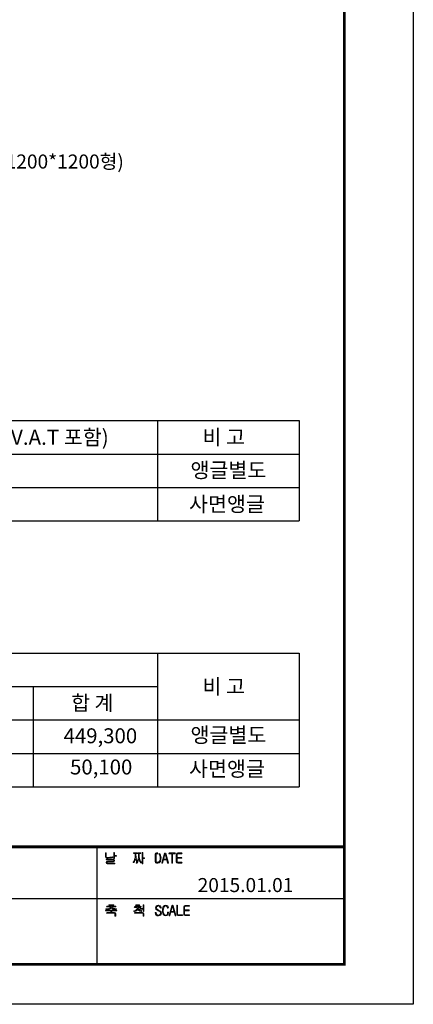
# Model space of a CAD drawing. Units: millimetres. Extents: x 0 to 6392, y 28 to 4725.
# Drawn here: x 5460 to 6392, y 28 to 2363 of the extents above; entities that cross this region are included whole.
import ezdxf

# ---------------------------------------------------------------- set-up
doc = ezdxf.new("R2010")
doc.units = ezdxf.units.MM
doc.header["$LTSCALE"] = 70

# ---------------------------------------------------------------- blocks, each defined once
blk = doc.blocks.new('로고')
at = {"ltscale": 500}
h = blk.add_hatch(color=256, dxfattribs=at)
h.paths.add_polyline_path([(3014.6, 138.4), (3015, 138.6), (3015, 139), (3014.8, 139.3), (3014.3, 139.3), (3012.9, 139), (3011, 138.8), (3009.2, 138.6), (3007.6, 138.6), (3007.5, 138.6), (3006.7, 138.9), (3006.4, 139.7), (3006.4, 144.1), (3006.3, 144.5), (3005.9, 144.7), (3005.5, 144.4), (3005.4, 144), (3005.4, 139.7), (3005.9, 138.2), (3007.2, 137.7), (3008.9, 137.7), (3010.6, 137.8), (3011.2, 137.8), (3013.1, 138.1)])
h.paths.add_polyline_path([(3019.6, 140.6), (3019.2, 141.1), (3017.2, 141.1), (3017.2, 144.5), (3016.7, 144.9), (3016.2, 144.5), (3016.2, 137.7), (3016.3, 137.3), (3016.7, 137.2), (3017.1, 137.3), (3017.2, 137.7), (3017.2, 140.2), (3019.2, 140.2)])
h.paths.add_polyline_path([(3016.8, 135.9), (3015.6, 136.3), (3006.7, 136.3), (3006.2, 135.7), (3006.7, 135.3), (3015.5, 135.3), (3016, 135.2), (3016.2, 134.8), (3016.2, 134.3), (3016, 133.9), (3015.5, 133.8), (3007.8, 133.8), (3006.6, 133.4), (3006.3, 132.4), (3006.3, 131.5), (3006.6, 130.6), (3007.6, 130.2), (3017.2, 130.2), (3017.6, 130.3), (3017.7, 130.7), (3017.6, 131), (3017.2, 131.1), (3007.9, 131.1), (3007.5, 131.3), (3007.4, 131.7), (3007.4, 132.3), (3007.4, 132.7), (3007.9, 132.8), (3015.8, 132.8), (3016.8, 133.2), (3017.2, 134.2), (3017.2, 134.9)])
h.paths.add_polyline_path([(3046.4, 144), (3045.8, 144.4), (3042, 144.4), (3041.6, 144), (3042, 143.5), (3043.7, 143.5), (3043.7, 140.3), (3043.7, 138.6), (3043.3, 137), (3043.1, 136), (3042.4, 134.3), (3041.5, 132.8), (3041.2, 132.6), (3041.1, 132.2), (3041.2, 131.8), (3041.6, 131.8), (3042, 131.9), (3042.9, 133.4), (3043.5, 134.3), (3044.1, 136), (3044.3, 136.7), (3044.8, 135.1), (3044.9, 134.8), (3045.7, 133.2), (3046, 132.8), (3045.7, 132.4), (3045.4, 132.1), (3045.3, 131.5), (3045.4, 131.1), (3046, 131.1), (3046.4, 131.4), (3047.2, 132.7), (3047.8, 134), (3048.3, 135.7), (3048.6, 136.7), (3049, 135.2), (3049.4, 134.3), (3050.2, 132.7), (3050.7, 131.8), (3051.1, 131.5), (3051.5, 131.7), (3051.7, 132.1), (3051.6, 132.4), (3050.7, 133.9), (3050, 135.5), (3049.9, 135.9), (3049.4, 137.6), (3049.1, 139.1), (3049.1, 140.3), (3049.1, 143.5), (3050.6, 143.5), (3051, 144), (3050.6, 144.4), (3047.2, 144.4), (3046.6, 144), (3047, 143.5), (3048.1, 143.5), (3048.1, 140.3), (3048.1, 138.6), (3047.7, 136.9), (3047.5, 136.3), (3046.9, 134.7), (3046.6, 133.9), (3045.8, 135.3), (3045.4, 136.3), (3045, 138), (3044.9, 139.7), (3044.8, 140.3), (3044.8, 143.5), (3045.8, 143.5)])
h.paths.add_polyline_path([(3056.1, 137.6), (3055.7, 138), (3053.7, 138), (3053.7, 144.5), (3053.5, 144.8), (3053.2, 144.9), (3052.8, 144.8), (3052.7, 144.5), (3052.7, 130.6), (3052.8, 130.2), (3053.2, 130.1), (3053.5, 130.2), (3053.7, 130.6), (3053.7, 137), (3055.7, 137)])
h.paths.add_polyline_path([(3075.9, 132.6), (3076.4, 133.4), (3077, 134.8), (3077.2, 136.5), (3077.4, 138), (3077.1, 139.9), (3076.7, 141.5), (3076.2, 142.6), (3075.1, 143.7), (3073.5, 144.3), (3073.2, 144.3), (3071.4, 144.3), (3070.1, 143.9), (3069.6, 142.7), (3069.6, 133.1), (3070.1, 131.7), (3071.3, 131.1), (3073.3, 131.1), (3074.7, 131.5)])
h.paths.add_polyline_path([(3071.6, 132.2), (3071.1, 132.4), (3070.8, 133), (3070.8, 142.6), (3071.1, 143.1), (3071.6, 143.3), (3073.3, 143.3), (3074.7, 142.8), (3075.4, 141.9), (3075.9, 140.6), (3076.2, 138.9), (3076.2, 138), (3076, 136.1), (3075.7, 134.5), (3075.3, 133.6), (3074.1, 132.4), (3073.2, 132.2)], flags=16)
h.paths.add_polyline_path([(3083.5, 143.9), (3082.6, 144.5), (3081.7, 143.9), (3078.3, 131.7), (3078.3, 131.1), (3078.5, 130.9), (3078.9, 131), (3079.3, 131.3), (3080.4, 135.5), (3084.7, 135.5), (3085.8, 131.3), (3086, 130.9), (3086.4, 130.9), (3086.8, 131.1), (3086.8, 131.5)])
h.paths.add_polyline_path([(3080.6, 136.4), (3082.6, 143.2), (3084.4, 136.4)], flags=16)
h.paths.add_polyline_path([(3095.9, 143.7), (3095.7, 144.1), (3095.4, 144.3), (3087.9, 144.3), (3087.5, 143.7), (3087.9, 143.3), (3091.1, 143.3), (3091.1, 131.4), (3091.3, 131), (3091.7, 130.9), (3092.1, 131), (3092.2, 131.4), (3092.2, 143.3), (3095.4, 143.3), (3095.7, 143.5)])
h.paths.add_polyline_path([(3104.4, 144.1), (3104, 144.3), (3099.2, 144.3), (3097.6, 143.9), (3097.1, 142.3), (3097.1, 133), (3097.5, 131.7), (3098.9, 131.1), (3104, 131.1), (3104.4, 131.4), (3104.5, 131.7), (3104.4, 132.1), (3104, 132.2), (3098.9, 132.2), (3098.4, 132.3), (3098.2, 133), (3098.2, 137.4), (3103.6, 137.4), (3104, 137.6), (3104.1, 138), (3104, 138.4), (3103.6, 138.5), (3098.2, 138.5), (3098.2, 142.6), (3098.4, 143.1), (3099, 143.3), (3104, 143.3), (3104.4, 143.5), (3104.5, 143.7)])
h = blk.add_hatch(color=256, dxfattribs=at)
h.paths.add_polyline_path([(3016, 76.6), (3015.9, 76.9), (3015.5, 77), (3010.2, 77), (3009.7, 76.6), (3010.2, 76.1), (3015.5, 76.1), (3015.9, 76.4)])
h.paths.add_polyline_path([(3018.7, 75.2), (3007.1, 75.2), (3006.6, 74.7), (3007.1, 74.3), (3012.3, 74.3), (3011.4, 73.1), (3010.5, 72.6), (3009.1, 72.2), (3007.2, 72), (3006.6, 71.9), (3006.2, 71.8), (3006, 71.4), (3006.2, 71.1), (3006.7, 71), (3008.5, 71.1), (3010.1, 71.5), (3010.6, 71.6), (3012.2, 72.4), (3012.9, 73.1), (3014.1, 72.2), (3015.1, 71.6), (3016.6, 71.3), (3018.4, 71), (3019, 71), (3019.7, 71.4), (3019.2, 71.9), (3017.3, 72.2), (3015.8, 72.4), (3015.2, 72.6), (3013.7, 73.6), (3013.4, 74.3), (3018.7, 74.3), (3019, 74.7)])
h.paths.add_polyline_path([(3020.2, 69.8), (3019.8, 70.2), (3005.9, 70.2), (3005.4, 69.8), (3005.9, 69.3), (3012.3, 69.3), (3012.3, 67.8), (3012.5, 67.4), (3012.9, 67.3), (3013.1, 67.4), (3013.4, 67.8), (3013.4, 69.3), (3019.8, 69.3)])
h.paths.add_polyline_path([(3018.4, 66.7), (3017.1, 67.1), (3007.1, 67.1), (3006.6, 66.5), (3007.1, 66.1), (3017.1, 66.1), (3017.6, 65.9), (3017.7, 65.5), (3017.7, 62.8), (3018, 62.3), (3018.4, 62.2), (3018.7, 62.3), (3018.9, 62.8), (3018.9, 65.5)])
h.paths.add_polyline_path([(3049.5, 76.9), (3044.9, 76.9), (3044.4, 76.4), (3044.9, 75.9), (3049.5, 75.9), (3049.9, 76.4)])
h.paths.add_polyline_path([(3051.7, 74.3), (3051.2, 74.8), (3043.2, 74.8), (3042.7, 74.3), (3043.2, 73.7), (3046.6, 73.7), (3046.6, 73.4), (3046.4, 71.8), (3045.7, 70.9), (3044.4, 69.9), (3042.7, 69.4), (3042.3, 69.2), (3042.3, 68.8), (3042.6, 68.5), (3042.9, 68.4), (3044.7, 69), (3046, 69.8), (3047, 71.1), (3047.2, 71.4), (3048.2, 70.2), (3048.6, 69.8), (3049.9, 69), (3051.4, 68.6), (3051.9, 68.6), (3052.1, 69), (3052, 69.4), (3051.7, 69.7), (3050, 70.2), (3048.7, 71), (3047.9, 72.3), (3047.7, 73.5), (3047.7, 73.7), (3051.2, 73.7)])
h.paths.add_polyline_path([(3055, 76.6), (3054.9, 77), (3054.5, 77.2), (3054.1, 77), (3054, 76.6), (3054, 72.4), (3050.4, 72.4), (3050, 72.3), (3049.9, 72), (3050, 71.6), (3050.4, 71.5), (3054, 71.5), (3054, 69.2), (3054.1, 68.8), (3054.5, 68.6), (3054.9, 68.8), (3055, 69.2)])
h.paths.add_polyline_path([(3054.6, 66.8), (3053.3, 67.2), (3043.6, 67.2), (3043.1, 66.8), (3043.6, 66.3), (3053.2, 66.3), (3053.8, 66.1), (3054, 65.6), (3054, 62.7), (3054.1, 62.3), (3054.5, 62.2), (3054.9, 62.3), (3055, 62.7), (3055, 65.7)])
h.paths.add_polyline_path([(3075.1, 76.4), (3074.1, 76.5), (3073.8, 76.5), (3072.1, 76.2), (3071.3, 75.7), (3070.4, 74.4), (3070.3, 73.2), (3070.7, 71.6), (3071.2, 70.9), (3072.4, 70.1), (3073.7, 69.5), (3073.8, 69.4), (3075.5, 68.5), (3076, 68.1), (3076.7, 66.7), (3076.7, 66.4), (3076.2, 64.8), (3075.7, 64.4), (3074.2, 63.9), (3073.9, 63.9), (3072.4, 64.2), (3071.8, 64.4), (3071.1, 65.7), (3070.9, 66.7), (3070.7, 67.2), (3070.3, 67.3), (3070, 67.1), (3069.9, 66.7), (3070.3, 64.9), (3071.2, 63.8), (3072.5, 63), (3074.1, 62.8), (3075.7, 63.2), (3076.6, 63.8), (3077.5, 65.1), (3077.8, 66.4), (3077.5, 68.1), (3076.8, 68.9), (3075.8, 69.5), (3074.1, 70.3), (3072.4, 71.3), (3071.8, 71.8), (3071.3, 73.2), (3071.3, 73.5), (3072, 74.9), (3072.1, 75.1), (3073.7, 75.6), (3073.9, 75.6), (3075.4, 75.1), (3075.5, 74.9), (3076.3, 73.6), (3076.4, 73.2), (3076.6, 73), (3077.1, 72.8), (3077.5, 73), (3077.6, 73.5), (3077, 75.1), (3076.6, 75.6)])
h.paths.add_polyline_path([(3084.6, 76.4), (3083.3, 76.5), (3081.8, 76.2), (3080.5, 75.2), (3080.2, 74.8), (3079.6, 73.5), (3079.2, 71.9), (3079.1, 70.1), (3079.1, 69.8), (3079.2, 67.8), (3079.5, 66.3), (3080.1, 64.8), (3080.2, 64.4), (3081.6, 63.2), (3083, 62.8), (3083.1, 62.8), (3084.8, 63.1), (3085.8, 63.8), (3086.6, 64.9), (3086.9, 66.7), (3086.9, 67.1), (3086.8, 67.6), (3086.4, 67.7), (3086, 67.6), (3085.8, 67.2), (3085.5, 65.5), (3085.1, 64.7), (3083.7, 63.9), (3083.3, 63.9), (3081.8, 64.3), (3081, 65.6), (3080.5, 66.9), (3080.2, 68.6), (3080.2, 69.8), (3080.4, 71.8), (3080.8, 73.4), (3081.2, 74.3), (3082.3, 75.3), (3083.4, 75.6), (3084.8, 74.9), (3085.6, 73.5), (3085.8, 73), (3086.3, 72.6), (3086.8, 73.1), (3086.4, 74.8), (3085.9, 75.6)])
h.paths.add_polyline_path([(3093, 75.9), (3092.1, 76.5), (3091.1, 75.9), (3087.9, 63.6), (3087.9, 63.1), (3088.1, 62.8), (3088.5, 63), (3088.8, 63.2), (3090, 67.4), (3094.2, 67.4), (3095.4, 63.2), (3095.6, 62.8), (3096, 62.8), (3096.4, 63.1), (3096.4, 63.5)])
h.paths.add_polyline_path([(3092.1, 75.2), (3093.9, 68.4), (3090.2, 68.4)], flags=16)
h.paths.add_polyline_path([(3098.8, 76), (3098.6, 76.4), (3098.2, 76.5), (3097.8, 76.4), (3097.7, 76), (3097.7, 64.7), (3098.1, 63.5), (3099, 63.2), (3104.5, 63.2), (3104.9, 63.4), (3105.1, 63.6), (3104.9, 64), (3104.5, 64.2), (3099.4, 64.2), (3098.9, 64.3), (3098.8, 64.7)])
h.paths.add_polyline_path([(3113.9, 76.1), (3113.5, 76.2), (3108.6, 76.2), (3107.2, 75.9), (3106.6, 74.3), (3106.6, 64.9), (3107, 63.6), (3108.5, 63.2), (3113.5, 63.2), (3114, 63.4), (3114.1, 63.6), (3114, 64), (3113.5, 64.2), (3108.5, 64.2), (3108, 64.3), (3107.8, 64.9), (3107.8, 69.4), (3113.2, 69.4), (3113.6, 69.5), (3113.7, 69.9), (3113.6, 70.3), (3113.2, 70.5), (3107.8, 70.5), (3107.8, 74.5), (3108, 75.1), (3108.5, 75.3), (3113.5, 75.3), (3113.9, 75.5), (3114.1, 75.7)])
at = {"color": 0}
for p, q in [((2994.1, 152.2), (2994.1, 0)), ((3314.6, 84.9), (2676.4, 84.9))]:
    blk.add_line(p, q, dxfattribs=at)
for points, const_width in [([(0, 0), (0, 2448.5), (0, 0), (3314.6, 0), (3314.6, 2448.5), (0, 2448.5)], 3.38), ([(0, 152.2), (3314.6, 152.2)], 4.02)]:
    blk.add_lwpolyline(points, dxfattribs=dict(at, const_width=const_width))
at = {"color": 7, "lineweight": 0}
for points in [[(3005.9, 144.7), (3005.5, 144.4), (3005.4, 144), (3005.4, 139.7), (3005.9, 138.2), (3007.2, 137.7), (3008.9, 137.7), (3010.6, 137.8), (3011.2, 137.8), (3013.1, 138.1), (3014.6, 138.4), (3014.6, 138.4)], [(3007.5, 138.6), (3006.7, 138.9), (3006.4, 139.7), (3006.4, 144.1), (3006.3, 144.5), (3005.9, 144.7)], [(3045.8, 144.4), (3042, 144.4), (3041.6, 144), (3042, 143.5), (3043.7, 143.5), (3043.7, 140.3), (3043.7, 138.6), (3043.3, 137)], [(3046.6, 133.9), (3045.8, 135.3), (3045.4, 136.3), (3045, 138), (3044.9, 139.7), (3044.8, 140.3), (3044.8, 143.5), (3045.8, 143.5), (3046.4, 144), (3045.8, 144.4)], [(3050.6, 144.4), (3047.2, 144.4), (3046.6, 144), (3047, 143.5), (3048.1, 143.5), (3048.1, 140.3), (3048.1, 138.6), (3047.7, 136.9)], [(3048.6, 136.7), (3049, 135.2), (3049.4, 134.3), (3050.2, 132.7), (3050.7, 131.8), (3051.1, 131.5), (3051.5, 131.7), (3051.7, 132.1), (3051.6, 132.4), (3050.7, 133.9), (3050, 135.5), (3049.9, 135.9), (3049.4, 137.6), (3049.1, 139.1), (3049.1, 140.3), (3049.1, 143.5), (3050.6, 143.5), (3051, 144), (3050.6, 144.4)], [(3073.2, 144.3), (3071.4, 144.3), (3070.1, 143.9), (3069.6, 142.7), (3069.6, 133.1), (3070.1, 131.7)], [(3070.1, 131.7), (3071.3, 131.1), (3073.3, 131.1), (3074.7, 131.5), (3075.9, 132.6), (3076.4, 133.4), (3077, 134.8), (3077.2, 136.5), (3077.4, 138), (3077.1, 139.9), (3076.7, 141.5), (3076.2, 142.6), (3075.1, 143.7)], [(3071.6, 132.2), (3071.1, 132.4), (3070.8, 133), (3070.8, 142.6), (3071.1, 143.1), (3071.6, 143.3), (3073.3, 143.3)], [(3073.3, 143.3), (3074.7, 142.8), (3075.4, 141.9), (3075.9, 140.6), (3076.2, 138.9), (3076.2, 138), (3076, 136.1), (3075.7, 134.5), (3075.3, 133.6), (3074.1, 132.4), (3073.2, 132.2), (3071.6, 132.2)], [(3082.6, 144.5), (3081.7, 143.9), (3078.3, 131.7), (3078.3, 131.1), (3078.5, 130.9), (3078.9, 131), (3079.3, 131.3), (3080.4, 135.5), (3084.7, 135.5)], [(3082.6, 143.2), (3084.4, 136.4), (3080.6, 136.4)], [(3080.6, 136.4), (3082.6, 143.2)], [(3084.7, 135.5), (3085.8, 131.3), (3086, 130.9), (3086.4, 130.9), (3086.8, 131.1), (3086.8, 131.5), (3083.5, 143.9)], [(3014.3, 139.3), (3012.9, 139), (3011, 138.8), (3011, 138.8), (3009.2, 138.6), (3007.6, 138.6), (3007.5, 138.6)], [(3014.6, 138.4), (3015, 138.6), (3015, 139), (3014.8, 139.3), (3014.3, 139.3)], [(3043.3, 137), (3043.1, 136), (3042.4, 134.3), (3041.5, 132.8), (3041.2, 132.6), (3041.1, 132.2), (3041.2, 131.8), (3041.6, 131.8), (3042, 131.9), (3042.9, 133.4), (3043.5, 134.3), (3044.1, 136), (3044.3, 136.7)], [(3044.3, 136.7), (3044.8, 135.1), (3044.9, 134.8), (3045.7, 133.2)], [(3045.7, 133.2), (3046, 132.8), (3045.7, 132.4), (3045.4, 132.1), (3045.3, 131.5), (3045.4, 131.1), (3046, 131.1), (3046.4, 131.4), (3047.2, 132.7), (3047.8, 134), (3048.3, 135.7), (3048.6, 136.7)], [(3047.7, 136.9), (3047.5, 136.3), (3046.9, 134.7), (3046.6, 133.9)], [(3011.4, 73.1), (3010.5, 72.6), (3009.1, 72.2), (3007.2, 72), (3006.6, 71.9), (3006.2, 71.8), (3006, 71.4), (3006.2, 71.1), (3006.7, 71), (3008.5, 71.1), (3010.1, 71.5), (3010.6, 71.6), (3012.2, 72.4), (3012.9, 73.1)], [(3018.7, 75.2), (3007.1, 75.2), (3006.6, 74.7), (3007.1, 74.3), (3012.3, 74.3), (3011.4, 73.1)], [(3012.9, 73.1), (3014.1, 72.2), (3015.1, 71.6), (3016.6, 71.3), (3018.4, 71), (3019, 71), (3019.7, 71.4), (3019.2, 71.9), (3017.3, 72.2), (3015.8, 72.4), (3015.2, 72.6), (3013.7, 73.6), (3013.4, 74.3), (3018.7, 74.3), (3019, 74.7), (3018.7, 75.2)], [(3046.4, 71.8), (3045.7, 70.9), (3044.4, 69.9), (3042.7, 69.4), (3042.7, 69.4), (3042.3, 69.2), (3042.3, 68.8), (3042.6, 68.5), (3042.9, 68.4), (3044.7, 69), (3046, 69.8), (3047, 71.1), (3047.2, 71.4)], [(3051.2, 74.8), (3043.2, 74.8), (3042.7, 74.3), (3043.2, 73.7), (3046.6, 73.7), (3046.6, 73.4), (3046.4, 71.8)], [(3047.2, 71.4), (3048.2, 70.2), (3048.6, 69.8), (3049.9, 69), (3051.4, 68.6), (3051.9, 68.6), (3052.1, 69), (3052, 69.4), (3051.7, 69.7), (3050, 70.2), (3048.7, 71), (3047.9, 72.3), (3047.7, 73.5), (3047.7, 73.7), (3051.2, 73.7), (3051.7, 74.3), (3051.2, 74.8)], [(3070.3, 67.3), (3070, 67.1), (3069.9, 66.7), (3070.3, 64.9), (3071.2, 63.8), (3072.5, 63), (3074.1, 62.8), (3075.7, 63.2), (3076.6, 63.8)], [(3071.3, 75.7), (3070.4, 74.4), (3070.3, 73.2), (3070.7, 71.6), (3071.2, 70.9), (3072.4, 70.1), (3073.7, 69.5), (3073.8, 69.4), (3075.5, 68.5), (3076, 68.1), (3076.7, 66.7), (3076.7, 66.4), (3076.2, 64.8), (3075.7, 64.4), (3074.2, 63.9), (3073.9, 63.9)], [(3073.9, 63.9), (3072.4, 64.2), (3071.8, 64.4), (3071.1, 65.7), (3070.9, 66.7), (3070.7, 67.2), (3070.3, 67.3)], [(3074.1, 76.5), (3073.8, 76.5), (3072.1, 76.2), (3071.3, 75.7)], [(3076.6, 63.8), (3077.5, 65.1), (3077.8, 66.4), (3077.5, 68.1), (3076.8, 68.9), (3075.8, 69.5), (3074.1, 70.3), (3072.4, 71.3), (3071.8, 71.8), (3071.3, 73.2), (3071.3, 73.5), (3072, 74.9), (3072.1, 75.1), (3073.7, 75.6), (3073.9, 75.6)], [(3073.9, 75.6), (3075.4, 75.1), (3075.5, 74.9), (3076.3, 73.6), (3076.4, 73.2), (3076.6, 73), (3077.1, 72.8), (3077.5, 73), (3077.6, 73.5), (3077, 75.1), (3076.6, 75.6), (3075.1, 76.4), (3074.1, 76.5)], [(3081.8, 76.2), (3080.5, 75.2), (3080.2, 74.8), (3079.6, 73.5), (3079.2, 71.9), (3079.1, 70.1), (3079.1, 69.8), (3079.2, 67.8), (3079.5, 66.3), (3080.1, 64.8), (3080.2, 64.4), (3081.6, 63.2), (3083, 62.8), (3083.1, 62.8), (3084.8, 63.1), (3085.8, 63.8)], [(3083.3, 63.9), (3081.8, 64.3), (3081, 65.6), (3080.5, 66.9), (3080.2, 68.6), (3080.2, 69.8), (3080.4, 71.8), (3080.8, 73.4), (3081.2, 74.3), (3082.3, 75.3), (3083.4, 75.6)], [(3083.3, 76.5), (3081.8, 76.2)], [(3083.4, 75.6), (3084.8, 74.9), (3085.6, 73.5), (3085.8, 73), (3086.3, 72.6), (3086.8, 73.1), (3086.4, 74.8), (3085.9, 75.6), (3084.6, 76.4), (3083.3, 76.5)], [(3086.4, 67.7), (3086, 67.6), (3085.8, 67.2), (3085.5, 65.5), (3085.1, 64.7), (3083.7, 63.9), (3083.3, 63.9)], [(3085.8, 63.8), (3086.6, 64.9), (3086.9, 66.7), (3086.9, 67.1), (3086.8, 67.6), (3086.4, 67.7)], [(3092.1, 76.5), (3091.1, 75.9), (3087.9, 63.6), (3087.9, 63.1), (3088.1, 62.8), (3088.5, 63), (3088.8, 63.2), (3090, 67.4), (3094.2, 67.4)], [(3092.1, 75.2), (3093.9, 68.4), (3090.2, 68.4)], [(3092.1, 75.2), (3093.9, 68.4), (3090.2, 68.4)], [(3090.2, 68.4), (3092.1, 75.2)], [(3093, 75.9), (3092.1, 76.5)], [(3094.2, 67.4), (3095.4, 63.2), (3095.6, 62.8), (3096, 62.8), (3096.4, 63.1), (3096.4, 63.5), (3093, 75.9)], [(3094.2, 67.4), (3095.4, 63.2), (3095.6, 62.8), (3096, 62.8), (3096.4, 63.1), (3096.4, 63.5), (3093, 75.9)]]:
    blk.add_lwpolyline(points, dxfattribs=at)
for points in [[(3016.7, 144.9), (3016.2, 144.5), (3016.2, 137.7), (3016.3, 137.3), (3016.7, 137.2), (3017.1, 137.3), (3017.2, 137.7), (3017.2, 140.2), (3019.2, 140.2), (3019.6, 140.6), (3019.2, 141.1), (3017.2, 141.1), (3017.2, 144.5)], [(3053.2, 144.9), (3052.8, 144.8), (3052.7, 144.5), (3052.7, 130.6), (3052.8, 130.2), (3053.2, 130.1), (3053.5, 130.2), (3053.7, 130.6), (3053.7, 137), (3055.7, 137), (3056.1, 137.6), (3055.7, 138), (3053.7, 138), (3053.7, 144.5), (3053.5, 144.8)], [(3095.4, 144.3), (3087.9, 144.3), (3087.5, 143.7), (3087.9, 143.3), (3091.1, 143.3), (3091.1, 131.4), (3091.3, 131), (3091.7, 130.9), (3092.1, 131), (3092.2, 131.4), (3092.2, 143.3), (3095.4, 143.3), (3095.7, 143.5), (3095.9, 143.7), (3095.7, 144.1)], [(3104, 144.3), (3099.2, 144.3), (3097.6, 143.9), (3097.1, 142.3), (3097.1, 142.3), (3097.1, 133), (3097.5, 131.7), (3098.9, 131.1), (3104, 131.1), (3104.4, 131.4), (3104.5, 131.7), (3104.4, 132.1), (3104, 132.2), (3098.9, 132.2), (3098.4, 132.3), (3098.2, 133), (3098.2, 137.4), (3103.6, 137.4), (3104, 137.6), (3104.1, 138), (3104, 138.4), (3103.6, 138.5), (3098.2, 138.5), (3098.2, 142.6), (3098.4, 143.1), (3099, 143.3), (3104, 143.3), (3104.4, 143.5), (3104.5, 143.7), (3104.4, 144.1)], [(3015.6, 136.3), (3006.7, 136.3), (3006.2, 135.7), (3006.7, 135.3), (3015.5, 135.3), (3016, 135.2), (3016.2, 134.8), (3016.2, 134.3), (3016, 133.9), (3015.5, 133.8), (3007.8, 133.8), (3006.6, 133.4), (3006.3, 132.4), (3006.3, 131.5), (3006.6, 130.6), (3007.6, 130.2), (3017.2, 130.2), (3017.6, 130.3), (3017.7, 130.7), (3017.6, 131), (3017.2, 131.1), (3007.9, 131.1), (3007.5, 131.3), (3007.4, 131.7), (3007.4, 132.3), (3007.4, 132.7), (3007.9, 132.8), (3015.8, 132.8), (3016.8, 133.2), (3017.2, 134.2), (3017.2, 134.9), (3016.8, 135.9)], [(3015.5, 77), (3010.2, 77), (3009.7, 76.6), (3010.2, 76.1), (3015.5, 76.1), (3015.9, 76.4), (3016, 76.6), (3015.9, 76.9)], [(3049.5, 76.9), (3044.9, 76.9), (3044.4, 76.4), (3044.9, 75.9), (3049.5, 75.9), (3049.9, 76.4)], [(3054.5, 77.2), (3054.1, 77), (3054, 76.6), (3054, 72.4), (3050.4, 72.4), (3050, 72.3), (3049.9, 72), (3050, 71.6), (3050.4, 71.5), (3054, 71.5), (3054, 69.2), (3054.1, 68.8), (3054.5, 68.6), (3054.9, 68.8), (3055, 69.2), (3055, 76.6), (3054.9, 77)], [(3019.8, 70.2), (3005.9, 70.2), (3005.4, 69.8), (3005.9, 69.3), (3012.3, 69.3), (3012.3, 67.8), (3012.5, 67.4), (3012.9, 67.3), (3013.1, 67.4), (3013.4, 67.8), (3013.4, 69.3), (3019.8, 69.3), (3020.2, 69.8)], [(3017.1, 67.1), (3007.1, 67.1), (3006.6, 66.5), (3007.1, 66.1), (3017.1, 66.1), (3017.6, 65.9), (3017.7, 65.5), (3017.7, 62.8), (3018, 62.3), (3018.4, 62.2), (3018.7, 62.3), (3018.9, 62.8), (3018.9, 65.5), (3018.4, 66.7)], [(3053.3, 67.2), (3043.6, 67.2), (3043.1, 66.8), (3043.6, 66.3), (3053.2, 66.3), (3053.8, 66.1), (3054, 65.6), (3054, 62.7), (3054.1, 62.3), (3054.5, 62.2), (3054.9, 62.3), (3055, 62.7), (3055, 65.7), (3054.6, 66.8)], [(3098.2, 76.5), (3097.8, 76.4), (3097.7, 76), (3097.7, 64.7), (3098.1, 63.5), (3099, 63.2), (3104.5, 63.2), (3104.9, 63.4), (3105.1, 63.6), (3104.9, 64), (3104.5, 64.2), (3099.4, 64.2), (3098.9, 64.3), (3098.8, 64.7), (3098.8, 76), (3098.6, 76.4)], [(3113.5, 76.2), (3108.6, 76.2), (3107.2, 75.9), (3106.6, 74.3), (3106.6, 74.3), (3106.6, 64.9), (3107, 63.6), (3108.5, 63.2), (3113.5, 63.2), (3114, 63.4), (3114.1, 63.6), (3114, 64), (3113.5, 64.2), (3108.5, 64.2), (3108, 64.3), (3107.8, 64.9), (3107.8, 69.4), (3113.2, 69.4), (3113.6, 69.5), (3113.7, 69.9), (3113.6, 70.3), (3113.2, 70.5), (3107.8, 70.5), (3107.8, 74.5), (3108, 75.1), (3108.5, 75.3), (3113.5, 75.3), (3113.9, 75.5), (3114.1, 75.7), (3113.9, 76.1)]]:
    blk.add_lwpolyline(points, close=True, dxfattribs=at)
at = {"layer": 'Defpoints', "color": 250, "ltscale": 500}
for p, q in [((3403.8, 2515.3, 0), (3403.8, -51.8, 0)), ((3403.8, 2515.3), (3403.8, -51.8)), ((3403.8, -51.8, 0), (-89.2, -51.8, 0)), ((3403.8, -51.8), (-89.2, -51.8))]:
    blk.add_line(p, q, dxfattribs=at)
at = {"ltscale": 500, "insert": (3124.7, 111.8, 0), "char_height": 18.182, "width": 253.773, "attachment_point": 1}
blk.add_mtext('{\\fGulim|b1|i0|c129|p50;2015.01.01}', dxfattribs=at)

msp = doc.modelspace()

# ---------------------------------------------------------------- linework, layer by layer
at = {"ltscale": 500}
for p, q in [((4405.78, 1411.9), (6121.78, 1411.9)), ((5786.95, 1174.06), (5786.95, 1411.9)), ((6121.78, 1411.9), (6121.78, 1174.06)), ((4405.78, 1332.62), (6121.78, 1332.62)), ((4405.78, 1253.34), (6121.78, 1253.34)), ((4405.78, 1174.06), (6121.78, 1174.06)), ((4405.78, 860.48), (6121.78, 860.48)), ((5786.95, 543.36), (5786.95, 860.48)), ((6121.78, 860.48), (6121.78, 543.36)), ((4909.8, 781.2), (5786.95, 781.2)), ((5493.01, 543.36), (5493.01, 781.2)), ((4405.78, 701.92), (6121.78, 701.92)), ((4405.78, 622.64), (6121.78, 622.64)), ((4405.78, 543.36), (6121.78, 543.36))]:
    msp.add_line(p, q, dxfattribs=at)

# ---------------------------------------------------------------- block references
at = {"ltscale": 500, "xscale": 1.83, "yscale": 1.83, "zscale": 1.83}
msp.add_blockref('로고', (163.42, 122.43, 0), dxfattribs=at)

# ---------------------------------------------------------------- texts
msp.add_text('2. 모델명 : ICJ-1200-1200-D (인천정공 압연디자인형 1200*1200형)', height=33.2897).set_placement((4409.96, 2009.9))
at = {"color": 4}
for s, height, p in [('가 격 (V.A.T 포함)', 35.8167, (5311.05, 1354.58)), ('비 고', 35.817, (5893.12, 1354.58)), ('비 고', 35.817, (5893.12, 763.44)), ('합 계', 35.423, (5582.19, 724.49))]:
    msp.add_text(s, height=height, dxfattribs=at).set_placement(p)
at = {"color": 3}
for s, height, p in [('앵글별도', 35.817, (5864.66, 1276.6)), ('사면앵글', 35.817, (5861.27, 1196.19)), ('449,300', 35.423, (5563.99, 646.75)), ('앵글별도', 35.817, (5864.66, 648.52)), ('50,100', 35.423, (5579.36, 572.71)), ('사면앵글', 35.817, (5861.27, 568.27))]:
    msp.add_text(s, height=height, dxfattribs=at).set_placement(p)

doc.saveas('drawing.dxf')
